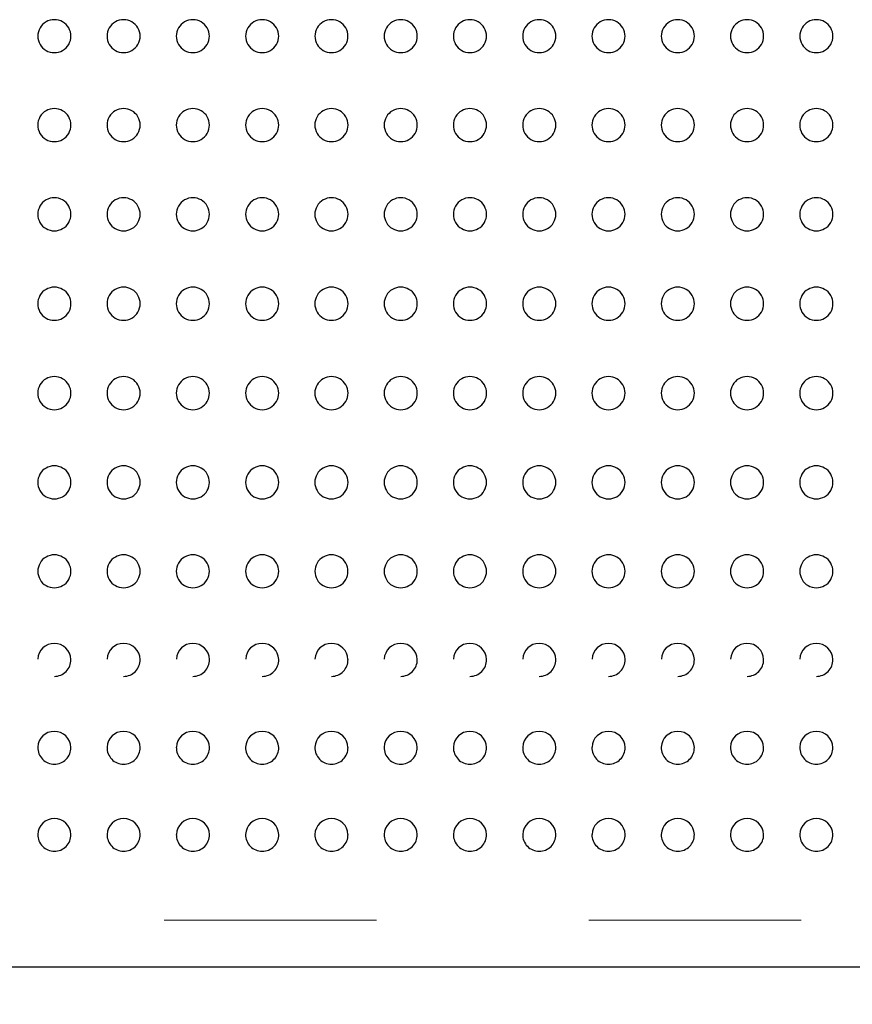
# Model space of a CAD drawing. Units: inches. Extents: x 0.4 to 8.5, y 0.1 to 10.6.
# Drawn here: x 5 to 5.4, y 3.1 to 3.5 of the extents above; entities that cross this region are included whole.
import ezdxf

# ---------------------------------------------------------------- set-up
doc = ezdxf.new("R2010")
doc.units = ezdxf.units.IN
doc.header["$MEASUREMENT"] = 0
doc.linetypes.add('PHANTOM', pattern=[0.49999999999999994, 0.25, -0.05, 0.05, -0.05, 0.05, -0.05])
doc.layers.add('FORMAT', color=7, linetype='Continuous')
doc.styles.add('SLDTEXTSTYLE1', font='TXT', dxfattribs={"width": 0.7})
doc.dimstyles.new('SLDDIMSTYLE4', dxfattribs={"dimtxt": 0.08089192708333333, "dimasz": 0.09375000000000001, "dimexe": 0, "dimexo": 0.0625, "dimgap": 0.02022298177083333, "dimtad": 0, "dimlfac": 8, "dimrnd": 1e-09, "dimzin": 12, "dimdsep": 46, "dimtxsty": 'SLDTEXTSTYLE1', "dimsah": 1, "dimcen": 0.09, "dimadec": 0, "dimazin": 3, "dimtfac": 1, "dimtofl": 0, "dimtmove": 0, "dimatfit": 3, "dimfxl": 0, "dimfrac": 2, "dimtolj": 1, "dimtzin": 12, "dimarcsym": 0})

# ---------------------------------------------------------------- blocks, each defined once
blk = doc.blocks.new('_D_9')
at = {"layer": 'FORMAT', "color": 7}
for p, q in [((3.178435676173023, 3.068501687053721), (3.178435676173021, 2.757616705590247)), ((5.636248176173023, 3.068501687053721), (5.636248176173022, 2.757616705590237)), ((3.178435676173022, 2.882616705590247), (4.053047516120618, 2.882616705590244)), ((4.175706125382925, 2.882616705590243), (4.150532512857312, 2.882616705590243)), ((4.150532512857312, 2.882616705590243), (4.150532512857313, 2.754067323103679)), ((4.638977726963185, 2.882616705590249), (4.664151339488798, 2.882616705590249)), ((4.664151339488798, 2.882616705590249), (4.664151339488799, 2.754067323103684)), ((5.636248176173022, 2.882616705590237), (4.761636336225487, 2.882616705590241)), ((4.150532512857313, 2.754067323103679), (4.175706125382927, 2.754067323103679)), ((4.664151339488799, 2.754067323103684), (4.638977726963186, 2.754067323103684))]:
    blk.add_line(p, q, dxfattribs=at)
for points in [[(3.178435676173022, 2.882616705590247), (3.272185676173022, 2.866991705590247), (3.272185676173022, 2.898241705590247)], [(5.636248176173022, 2.882616705590237), (5.542498176173022, 2.898241705590238), (5.542498176173022, 2.866991705590238)]]:
    blk.add_solid(points, dxfattribs=at)
at = {"layer": 'FORMAT', "color": 7, "char_height": 0.08333333333333333, "attachment_point": 1, "style": 'SLDTEXTSTYLE1'}
for s, insert in [('19.66in', (4.209270935972702, 3.006821422532796)), ('49.94cm', (4.175706125382925, 2.861489634751343))]:
    blk.add_mtext(s, dxfattribs=dict(at, insert=insert))

msp = doc.modelspace()

# ---------------------------------------------------------------- linework, layer by layer
at = {"color": 8, "linetype": 'PHANTOM', "lineweight": 18}
msp.add_line((3.209685676173022, 3.109487079132201), (5.604998176173024, 3.109487079132201), dxfattribs=at)
at = {"color": 7, "linetype": 'Continuous', "lineweight": 25}
msp.add_line((5.604998176173022, 3.087251687053703), (3.209685676173022, 3.087251687053703), dxfattribs=at)
for centre, radius, start, end in [((5.007842285235618, 3.526106966502094), 0.007750814501639586, 89.63304041685568, 270.3669595819436), ((5.007941559565309, 3.526106966502093), 0.007750814453318519, 269.6330961921541, 90.36690380664523), ((5.040478285235618, 3.526106966502094), 0.007750814501639563, 89.63304041688193, 270.3669595819436), ((5.04057755956531, 3.526106966502093), 0.007750814453318998, 269.633096192141, 90.36690380668459), ((5.073114285235618, 3.526106966502094), 0.007750814501639574, 89.6330404168688, 270.3669595819568), ((5.073213559565309, 3.526106966502093), 0.007750814453318536, 269.6330961921606, 90.36690380666491), ((5.105750285235618, 3.526106966502094), 0.007750814501639569, 89.63304041687536, 270.3669595819174), ((5.105849559565308, 3.526106966502093), 0.007750814453318536, 269.6330961921278, 90.36690380666491), ((5.138386285235618, 3.526106966502094), 0.007750814501639586, 89.63304041685568, 270.3669595819502), ((5.13848555956531, 3.526106966502093), 0.00775081445331853, 269.6330961921475, 90.36690380665834), ((5.171022285235618, 3.526106966502094), 0.007750814501639586, 89.63304041685568, 270.3669595819502), ((5.17112155956531, 3.526106966502093), 0.00775081445331853, 269.6330961921475, 90.36690380665834), ((5.203658285235618, 3.526106966502094), 0.007750814501639586, 89.63304041685568, 270.3669595819502), ((5.203757559565309, 3.526106966502094), 0.007750814453319116, 269.6330961921541, 90.36690380665182), ((5.236294285235616, 3.526106966502094), 0.007750814501639597, 89.63304041684253, 270.3669595819633), ((5.236393559565308, 3.526106966502093), 0.007750814453318519, 269.6330961921606, 90.36690380664523), ((5.268930285235617, 3.526106966502094), 0.007750814501639574, 89.6330404168688, 270.3669595819502), ((5.269029559565308, 3.526106966502093), 0.007750814453318536, 269.6330961921541, 90.36690380666491), ((5.301566285235617, 3.526106966502094), 0.007750814501640024, 89.63304041686226, 270.3669595819568), ((5.301665559565309, 3.526106966502093), 0.00775081445331898, 269.6330961921541, 90.3669038066649), ((5.334202285235619, 3.526106966502094), 0.007750814501640007, 89.63304041688194, 270.3669595819371), ((5.334301559565308, 3.526106966502093), 0.007750814453318974, 269.6330961921606, 90.36690380665831), ((5.366838285235616, 3.526106966502094), 0.007750814501640024, 89.63304041686226, 270.3669595819633), ((5.366937559565308, 3.526106966502093), 0.00775081445331898, 269.6330961921606, 90.3669038066649), ((5.007869723036846, 3.484194408783729), 0.007784971432104978, 89.83658928689479, 270.1634107113542), ((5.00791412445511, 3.484194408783729), 0.007784971418261017, 269.8366250136105, 90.16337498463838), ((5.040505723036848, 3.48419440878373), 0.007784971432104293, 89.836589286934, 270.163410711341), ((5.040550124455111, 3.484194408783729), 0.00778497141826103, 269.836625013604, 90.16337498467108), ((5.073141723036846, 3.484194408783729), 0.007784971432104967, 89.83658928692094, 270.1634107113607), ((5.07318612445511, 3.484194408783729), 0.007784971418261026, 269.8366250136171, 90.16337498466454), ((5.105777723036847, 3.484194408783729), 0.007784971432104959, 89.83658928694055, 270.163410711315), ((5.10582212445511, 3.484194408783729), 0.007784971418261032, 269.8366250135778, 90.16337498467762), ((5.138413723036847, 3.484194408783729), 0.007784971432104972, 89.83658928690787, 270.1634107113476), ((5.13845812445511, 3.484194408783729), 0.007784971418261019, 269.8366250136105, 90.16337498464493), ((5.171049723036846, 3.484194408783729), 0.007784971432104978, 89.83658928689479, 270.1634107113607), ((5.171094124455109, 3.484194408783729), 0.007784971418261017, 269.8366250136171, 90.16337498463838), ((5.203685723036847, 3.484194408783729), 0.007784971432104972, 89.83658928690787, 270.1634107113476), ((5.20373012445511, 3.484194408783729), 0.007784971418261019, 269.8366250136105, 90.16337498464493), ((5.236321723036846, 3.484194408783729), 0.007784971432104978, 89.83658928689479, 270.1634107113476), ((5.23636612445511, 3.484194408783729), 0.007784971418261017, 269.836625013604, 90.16337498463838), ((5.268957723036846, 3.484194408783729), 0.007784971432104967, 89.83658928692094, 270.1634107113542), ((5.269002124455111, 3.484194408783729), 0.00778497141826103, 269.836625013604, 90.16337498467108), ((5.301593723036846, 3.484194408783729), 0.00778497143210497, 89.8365892869144, 270.1634107113542), ((5.30163812445511, 3.484194408783729), 0.007784971418261024, 269.8366250136105, 90.16337498465802), ((5.334229723036846, 3.484194408783729), 0.007784971432104965, 89.83658928692749, 270.1634107113542), ((5.334274124455108, 3.484194408783729), 0.007784971418261024, 269.8366250136236, 90.16337498465802), ((5.366865723036846, 3.48419440878373), 0.007784971432104298, 89.83658928692091, 270.1634107113542), ((5.36691012445511, 3.484194408783729), 0.007784971418261026, 269.8366250136105, 90.16337498466454), ((5.007886287818629, 3.442133709837622), 0.007805568611728346, 89.95861237379991, 270.0413876239321), ((5.007897564618678, 3.442133709837622), 0.007805568611793822, 269.9586117061849, 90.04138829154715), ((5.04052228781863, 3.442133709837622), 0.007805568611728343, 89.95861237382597, 270.0413876239321), ((5.040533564618679, 3.442133709837622), 0.007805568611793825, 269.9586117061783, 90.04138829157974), ((5.073158287818629, 3.442133709837622), 0.007805568611728569, 89.95861237381946, 270.0413876239451), ((5.073169564618677, 3.442133709837622), 0.007805568611794489, 269.9586117061979, 90.04138829156669), ((5.105794287818628, 3.442133709837622), 0.007805568611728345, 89.95861237381295, 270.0413876239061), ((5.105805564618678, 3.442133709837622), 0.007805568611793825, 269.9586117061457, 90.04138829157321), ((5.138430287818629, 3.442133709837622), 0.007805568611728347, 89.95861237379337, 270.0413876239386), ((5.138441564618678, 3.442133709837622), 0.007805568611793822, 269.9586117061849, 90.04138829154715), ((5.171066287818629, 3.442133709837622), 0.007805568611728347, 89.95861237379337, 270.0413876239386), ((5.171077564618678, 3.442133709837622), 0.007805568611793822, 269.9586117061849, 90.04138829154715), ((5.203702287818629, 3.442133709837622), 0.007805568611728347, 89.95861237379337, 270.0413876239386), ((5.203713564618679, 3.442133709837622), 0.007805568611793822, 269.9586117061849, 90.04138829154715), ((5.236338287818628, 3.442133709837622), 0.007805568611728569, 89.95861237378686, 270.0413876239451), ((5.236349564618678, 3.442133709837622), 0.007805568611794489, 269.9586117061913, 90.04138829154063), ((5.268974287818628, 3.442133709837622), 0.007805568611728346, 89.95861237380642, 270.0413876239451), ((5.268985564618678, 3.442133709837622), 0.007805568611793824, 269.9586117061849, 90.04138829156669), ((5.301610287818629, 3.442133709837622), 0.007805568611728343, 89.95861237382597, 270.0413876239386), ((5.301621564618678, 3.442133709837622), 0.007805568611793825, 269.9586117061849, 90.04138829157974), ((5.334246287818629, 3.442133709837622), 0.007805568611728343, 89.95861237382597, 270.0413876239386), ((5.334257564618678, 3.442133709837622), 0.007805568611793825, 269.9586117061849, 90.04138829157974), ((5.366882287818629, 3.442133709837622), 0.007805568611728343, 89.95861237382597, 270.0413876239386), ((5.366893564618678, 3.442133709837622), 0.007805568611793825, 269.9586117061849, 90.04138829157974), ((5.007891864740384, 3.399998658422044), 0.007812499764908004, 89.9995494640984, 270.0004505383776), ((5.007891987618494, 3.399998658422044), 0.007812499764908107, 269.9995493675194, 90.00045063495661), ((5.040527864740384, 3.399998658422044), 0.007812499764908004, 89.99954946407885, 270.0004505383776), ((5.040527987618495, 3.399998658422044), 0.007812499764908107, 269.9995493675194, 90.00045063493707), ((5.073163864740383, 3.399998658422044), 0.007812499764908004, 89.99954946407233, 270.0004505383907), ((5.073163987618494, 3.399998658422044), 0.007812499764908107, 269.9995493675324, 90.00045063493056), ((5.105799864740383, 3.399998658422044), 0.007812499764908003, 89.99954946409187, 270.0004505383451), ((5.105799987618493, 3.399998658422044), 0.007812499764908107, 269.9995493674934, 90.00045063494358), ((5.138435864740384, 3.399998658422044), 0.007812499764908004, 89.9995494640984, 270.0004505383841), ((5.138435987618494, 3.399998658422044), 0.007812499764908107, 269.9995493675259, 90.00045063495661), ((5.171071864740383, 3.399998658422044), 0.007812499764908004, 89.99954946408536, 270.0004505383907), ((5.171071987618496, 3.399998658422044), 0.007812499764908107, 269.9995493675129, 90.00045063496312), ((5.203707864740384, 3.399998658422044), 0.007812499764908004, 89.9995494641049, 270.0004505383841), ((5.203707987618494, 3.399998658422044), 0.007812499764908107, 269.9995493675259, 90.00045063496312), ((5.236343864740383, 3.399998658422044), 0.007812499764908004, 89.99954946409187, 270.0004505383907), ((5.236343987618494, 3.399998658422044), 0.007812499764908107, 269.9995493675259, 90.00045063495661), ((5.268979864740383, 3.399998658422044), 0.007812499764908004, 89.9995494640984, 270.0004505383841), ((5.268979987618494, 3.399998658422044), 0.007812499764908107, 269.9995493675194, 90.00045063496312), ((5.301615864740383, 3.399998658422044), 0.007812499764908004, 89.99954946407885, 270.0004505383841), ((5.301615987618494, 3.399998658422044), 0.007812499764908107, 269.9995493675259, 90.00045063493707), ((5.334251864740383, 3.399998658422044), 0.007812499764908004, 89.99954946407885, 270.0004505383841), ((5.334251987618495, 3.399998658422044), 0.007812499764908107, 269.9995493675194, 90.00045063494358), ((5.366887864740383, 3.399998658422044), 0.007812499764908004, 89.99954946407885, 270.0004505383841), ((5.366887987618495, 3.399998658422044), 0.007812499764908107, 269.9995493675194, 90.00045063494358), ((5.007886415521579, 3.357863173734765), 0.007805729119938445, 89.95955059366234, 270.0404494047282), ((5.007897434957233, 3.357863173734764), 0.007805729118620002, 269.9595643011901, 90.04043569720042), ((5.040522415521578, 3.357863173734765), 0.007805729119938445, 89.9595505936819, 270.0404494047347), ((5.040533434957233, 3.357863173734764), 0.007805729118620002, 269.9595643011901, 90.04043569722648), ((5.073158415521578, 3.357863173734764), 0.007805729119938002, 89.95955059368842, 270.0404494047412), ((5.073169434957234, 3.357863173734764), 0.007805729118620002, 269.9595643011901, 90.04043569723953), ((5.105794415521578, 3.357863173734765), 0.007805729119938443, 89.9595505936819, 270.0404494047086), ((5.105805434957233, 3.357863173734764), 0.007805729118620005, 269.9595643011575, 90.04043569723301), ((5.138430415521579, 3.357863173734765), 0.007805729119938445, 89.95955059366234, 270.0404494047347), ((5.138441434957232, 3.357863173734765), 0.007805729118620445, 269.9595643011966, 90.04043569720042), ((5.171066415521579, 3.357863173734765), 0.007805729119938445, 89.95955059366234, 270.0404494047347), ((5.171077434957232, 3.357863173734764), 0.007805729118620002, 269.9595643011966, 90.04043569720042), ((5.203702415521578, 3.357863173734765), 0.007805729119938445, 89.9595505936558, 270.0404494047412), ((5.203713434957233, 3.357863173734764), 0.007805729118620002, 269.9595643011901, 90.04043569720693), ((5.236338415521578, 3.357863173734765), 0.007805729119938445, 89.9595505936558, 270.0404494047412), ((5.236349434957233, 3.357863173734764), 0.007805729118620002, 269.9595643011966, 90.04043569720042), ((5.268974415521579, 3.357863173734765), 0.007805729119938445, 89.95955059368842, 270.0404494047282), ((5.268985434957234, 3.357863173734765), 0.007805729118620447, 269.9595643011835, 90.04043569723301), ((5.301610415521578, 3.357863173734765), 0.007805729119938445, 89.9595505936819, 270.0404494047347), ((5.301621434957232, 3.357863173734765), 0.007805729118620445, 269.9595643011966, 90.04043569721996), ((5.334246415521577, 3.357863173734764), 0.007805729119938002, 89.9595505936819, 270.0404494047412), ((5.334257434957233, 3.357863173734765), 0.007805729118620446, 269.9595643011901, 90.04043569723301), ((5.366882415521578, 3.357863173734764), 0.007805729119938002, 89.9595505936819, 270.0404494047412), ((5.366893434957233, 3.357863173734764), 0.007805729118620002, 269.9595643011901, 90.04043569723301), ((5.007869975271958, 3.315801175733659), 0.007785291632686047, 89.83845233822134, 270.1615476610735), ((5.007913865266918, 3.315801175733659), 0.007785291599404264, 269.8385392333603, 90.1614607659346), ((5.040505975271959, 3.315801175733659), 0.007785291632686042, 89.83845233824096, 270.1615476610605), ((5.040549865266916, 3.315801175733657), 0.007785291599404438, 269.8385392333668, 90.16146076593458), ((5.073141975271959, 3.315801175733659), 0.007785291632686045, 89.83845233824749, 270.1615476610669), ((5.073185865266917, 3.315801175733657), 0.007785291599404442, 269.8385392333668, 90.16146076594764), ((5.105777975271959, 3.315801175733659), 0.007785291632686029, 89.83845233825403, 270.1615476610278), ((5.105821865266916, 3.315801175733659), 0.007785291599404272, 269.8385392333407, 90.16146076594114), ((5.138413975271958, 3.315801175733659), 0.007785291632686045, 89.83845233822788, 270.1615476610669), ((5.138457865266916, 3.315801175733659), 0.007785291599404259, 269.8385392333734, 90.16146076592153), ((5.171049975271957, 3.315801175733659), 0.007785291632686049, 89.83845233821481, 270.1615476610801), ((5.171093865266918, 3.315801175733659), 0.007785291599404264, 269.8385392333603, 90.1614607659346), ((5.203685975271958, 3.315801175733659), 0.007785291632686045, 89.83845233822788, 270.1615476610669), ((5.203729865266916, 3.315801175733659), 0.007785291599404259, 269.8385392333734, 90.16146076592153), ((5.236321975271957, 3.315801175733659), 0.007785291632686049, 89.83845233821481, 270.1615476610801), ((5.236365865266916, 3.315801175733659), 0.007785291599404259, 269.8385392333734, 90.16146076592153), ((5.268957975271959, 3.315801175733659), 0.007785291632686042, 89.83845233824749, 270.1615476610605), ((5.269001865266916, 3.315801175733657), 0.007785291599404884, 269.8385392333668, 90.1614607659411), ((5.301593975271956, 3.315801175733659), 0.007785291632686049, 89.83845233822134, 270.1615476610801), ((5.301637865266916, 3.315801175733659), 0.007785291599404261, 269.8385392333668, 90.1614607659346), ((5.334229975271957, 3.315801175733659), 0.007785291632686047, 89.8384523382344, 270.1615476610735), ((5.334273865266916, 3.315801175733657), 0.007785291599404441, 269.8385392333668, 90.16146076594111), ((5.366865975271956, 3.315801175733659), 0.007785291632686049, 89.83845233822134, 270.1615476610801), ((5.366909865266916, 3.315801175733657), 0.007785291599404436, 269.8385392333734, 90.16146076592804), ((5.0078426756221, 3.273886455455983), 0.007751292673362221, 89.63594875932372, 270.3640512380181), ((5.007941179087067, 3.273886455455981), 0.007751292688375266, 269.6359312946983, 90.36406870264358), ((5.040478675622101, 3.273886455455983), 0.007751292673362215, 89.6359487593697, 270.3640512380115), ((5.040577179087067, 3.273886455455981), 0.007751292688375266, 269.6359312946983, 90.36406870268297), ((5.073114675622101, 3.273886455455983), 0.007751292673362221, 89.6359487593697, 270.3640512380181), ((5.073213179087067, 3.273886455455981), 0.007751292688375261, 269.6359312947048, 90.36406870268297), ((5.105750675622101, 3.273886455455983), 0.007751292673362181, 89.6359487593697, 270.3640512379721), ((5.105849179087067, 3.273886455455981), 0.0077512926883753, 269.635931294659, 90.36406870268297), ((5.1383866756221, 3.273886455455983), 0.007751292673361842, 89.63594875932372, 270.3640512380181), ((5.138485179087067, 3.273886455455981), 0.007751292688374822, 269.6359312946983, 90.36406870264358), ((5.171022675622099, 3.273886455455983), 0.007751292673361847, 89.63594875931717, 270.3640512380181), ((5.171121179087066, 3.273886455455981), 0.007751292688374822, 269.6359312946983, 90.36406870263701), ((5.2036586756221, 3.273886455455983), 0.007751292673361842, 89.63594875932372, 270.3640512380181), ((5.203757179087067, 3.273886455455981), 0.007751292688374822, 269.6359312946983, 90.36406870264358), ((5.2362946756221, 3.273886455455983), 0.007751292673361836, 89.63594875933029, 270.364051238005), ((5.236393179087067, 3.273886455455981), 0.007751292688374828, 269.6359312946917, 90.36406870264358), ((5.268930675622101, 3.273886455455983), 0.007751292673361813, 89.63594875935657, 270.364051238005), ((5.269029179087068, 3.273886455455981), 0.007751292688374834, 269.6359312946852, 90.36406870267639), ((5.301566675622101, 3.273886455455983), 0.007751292673361807, 89.63594875936313, 270.3640512380115), ((5.301665179087068, 3.273886455455981), 0.007751292688374828, 269.6359312946917, 90.36406870268297), ((5.334202675622101, 3.273886455455983), 0.007751292673361807, 89.63594875936313, 270.3640512380115), ((5.334301179087068, 3.273886455455981), 0.007751292688374828, 269.6359312946917, 90.36406870268297), ((5.3668386756221, 3.273886455455983), 0.007751292673361813, 89.63594875935657, 270.3640512380181), ((5.366937179087067, 3.273886455455981), 0.007751292688374822, 269.6359312946983, 90.36406870267639), ((5.007783407744867, 3.232248549628066), 0.007647678640581142, 89.45286492010906, 178.3933301979194), ((5.007958964345388, 3.232168670445198), 0.007727889291772854, 0.9674831546754624, 90.76017845648504), ((5.040419407745254, 3.23224854962766), 0.007647678641077954, 89.45286487273823, 178.3933301769349), ((5.040594964345908, 3.232168670446038), 0.007727889290881604, 0.967483138196829, 90.76017841063764), ((5.073055407745253, 3.232248549627663), 0.007647678641074863, 89.45286487272472, 178.393330176981), ((5.073230964345907, 3.232168670446038), 0.007727889290881818, 0.9674831381967178, 90.76017841063106), ((5.105691407745254, 3.23224854962766), 0.007647678641077663, 89.45286487261843, 178.3933301768884), ((5.10586696434591, 3.232168670446041), 0.007727889290877875, 0.9674831381413084, 90.76017841053923), ((5.138327407745253, 3.232248549627661), 0.007647678641076145, 89.45286487276472, 178.3933301769778), ((5.138502964345908, 3.232168670446038), 0.007727889290880786, 0.9674831381936483, 90.76017841067724), ((5.170963407744868, 3.232248549628066), 0.007647678640581967, 89.45286492010906, 178.3933301979362), ((5.171138964345387, 3.232168670445196), 0.00772788929177505, 0.9674831547014657, 90.76017845647166), ((5.203599407745252, 3.232248549627663), 0.007647678641074821, 89.45286487275798, 178.3933301769876), ((5.203774964345907, 3.232168670446038), 0.007727889290880923, 0.9674831381935369, 90.76017841067066), ((5.236235407744867, 3.232248549628066), 0.007647678640581079, 89.45286492010906, 178.393330197936), ((5.236410964345388, 3.232168670445197), 0.007727889291773298, 0.9674831546885196, 90.760178456485), ((5.268871407745252, 3.232248549627663), 0.007647678641074973, 89.4528648726382, 178.3933301769508), ((5.269046964345907, 3.232168670446039), 0.007727889290880131, 0.9674831381673116, 90.76017841055875), ((5.301507407744868, 3.232248549628064), 0.007647678640582388, 89.4528649200759, 178.3933301979029), ((5.301682964345386, 3.232168670445196), 0.00772788929177498, 0.9674831546882972, 90.76017845643214), ((5.334143407744865, 3.232248549628066), 0.007647678640580544, 89.452864920129, 178.3933301979386), ((5.334318964345385, 3.232168670445194), 0.007727889291777543, 0.9674831547143005, 90.76017845649785), ((5.366779407744867, 3.232248549628066), 0.007647678640581155, 89.45286492006913, 178.393330197916), ((5.366954964345386, 3.232168670445198), 0.007727889291774782, 0.9674831546718369, 90.76017845642578), ((5.007891926173023, 3.232187494960061), 0.00781255887040544, 270.0000000000008, 0.8085187689590212), ((5.040527926173024, 3.232187494960061), 0.00781255887040544, 270.0000000000008, 0.8085187583732467), ((5.073163926173022, 3.232187494960061), 0.007812558870406014, 270.0000000000008, 0.8085187583730629), ((5.105799926173023, 3.232187494960061), 0.00781255887040544, 270.0000000000008, 0.8085187583405894), ((5.138435926173023, 3.232187494960061), 0.00781255887040544, 270.0000000000008, 0.8085187583764113), ((5.171071926173023, 3.232187494960061), 0.00781255887040544, 270.0000000000008, 0.8085187689687907), ((5.203707926173023, 3.232187494960061), 0.00781255887040544, 270.0000000000008, 0.8085187583765033), ((5.236343926173022, 3.232187494960061), 0.007812558870405972, 270.0000000000008, 0.8085187689686989), ((5.268979926173023, 3.232187494960061), 0.00781255887040544, 270.0000000000008, 0.808518758350359), ((5.301615926173023, 3.232187494960061), 0.007812558870405946, 270.0000000000008, 0.8085187689556728), ((5.334251926173023, 3.232187494960061), 0.00781255887040544, 270.0000000000008, 0.8085187689720473), ((5.366887926173023, 3.232187494960061), 0.00781255887040544, 270.0000000000008, 0.8085187689557646), ((5.007770782611086, 3.190784319162013), 0.007650985262933742, 89.29354946108279, 178.5266680786884), ((5.00798636895723, 3.190733293558353), 0.007702383756076459, 1.135481687735698, 90.90200245005516), ((5.040406782611494, 3.190784319161492), 0.00765098526352948, 89.29354942620252, 178.5266680645847), ((5.040622368957692, 3.190733293559065), 0.007702383755308726, 1.135481675326358, 90.9020024158444), ((5.073042782611494, 3.190784319161491), 0.007650985263530403, 89.2935494262093, 178.5266680645749), ((5.073258368957692, 3.190733293559064), 0.007702383755308882, 1.135481675329661, 90.90200241585094), ((5.105678782611493, 3.19078431916149), 0.007650985263531258, 89.29354942612295, 178.526668064535), ((5.105894368957693, 3.190733293559066), 0.007702383755306953, 1.135481675296895, 90.90200241577848), ((5.138314782611493, 3.190784319161491), 0.007650985263529751, 89.29354942622925, 178.5266680645813), ((5.138530368957692, 3.190733293559064), 0.007702383755308939, 1.135481675332964, 90.90200241587736), ((5.170950782611086, 3.190784319162012), 0.00765098526293453, 89.29354946108288, 178.5266680786785), ((5.171166368957231, 3.190733293558353), 0.007702383756075589, 1.135481687742434, 90.90200245006842), ((5.203586782611493, 3.190784319161492), 0.00765098526352857, 89.29354942622246, 178.5266680645911), ((5.203802368957692, 3.190733293559066), 0.007702383755307829, 1.135481675323186, 90.90200241587752), ((5.236222782611086, 3.190784319162014), 0.00765098526293373, 89.29354946108937, 178.5266680786917), ((5.236438368957231, 3.190733293558352), 0.007702383756076835, 1.135481687752212, 90.90200245006827), ((5.268858782611493, 3.19078431916149), 0.007650985263530337, 89.29354942614282, 178.5266680645514), ((5.269074368957693, 3.190733293559064), 0.007702383755308771, 1.13548167531658, 90.9020024157981), ((5.301494782611083, 3.190784319162016), 0.007650985262930166, 89.29354946103592, 178.5266680787143), ((5.30171036895723, 3.190733293558353), 0.00770238375607645, 1.135481687732395, 90.90200245002879), ((5.334130782611084, 3.190784319162017), 0.00765098526293003, 89.29354946109572, 178.5266680787342), ((5.334346368957231, 3.190733293558353), 0.007702383756075597, 1.135481687745737, 90.90200245009486), ((5.366766782611085, 3.190784319162013), 0.007650985262933696, 89.29354946104954, 178.5266680786882), ((5.366982368957231, 3.190733293558353), 0.007702383756076335, 1.135481687739131, 90.9020024500419), ((5.007891926173023, 3.190786292852709), 0.007812558870406081, 178.5661886419936, 270.0000000000008), ((5.007891926173023, 3.190786292852709), 0.007812558870405883, 270.0000000000008, 0.7228368681007559), ((5.040527926173024, 3.190786292852709), 0.007812558870407353, 178.5661886319889, 270.0000000000008), ((5.040527926173024, 3.190786292852709), 0.007812558870405883, 270.0000000000008, 0.7228368606908305), ((5.073163926173022, 3.190786292852709), 0.007812558870405883, 178.5661886319886, 270.0000000000008), ((5.073163926173022, 3.190786292852709), 0.007812558870406746, 270.0000000000008, 0.7228368606906663), ((5.105799926173023, 3.190786292852709), 0.007812558870405883, 178.566188631956, 270.0000000000008), ((5.105799926173023, 3.190786292852709), 0.007812558870405883, 270.0000000000008, 0.7228368606680343), ((5.138435926173023, 3.190786292852709), 0.007812558870406454, 178.566188631992, 270.0000000000008), ((5.138435926173023, 3.190786292852709), 0.007812558870405883, 270.0000000000008, 0.7228368606940871), ((5.171071926173023, 3.190786292852709), 0.00781255887040698, 178.5661886419905, 270.0000000000008), ((5.171071926173023, 3.190786292852709), 0.007812558870405883, 270.0000000000008, 0.7228368681072691), ((5.203707926173023, 3.190786292852709), 0.007812558870407342, 178.5661886319921, 270.0000000000008), ((5.203707926173023, 3.190786292852709), 0.007812558870405883, 270.0000000000008, 0.7228368606940871), ((5.236343926173022, 3.190786292852709), 0.007812558870406092, 178.5661886419903, 270.0000000000008), ((5.236343926173022, 3.190786292852709), 0.007812558870406182, 270.0000000000008, 0.7228368681071868), ((5.268979926173023, 3.190786292852709), 0.007812558870405883, 178.566188631969, 270.0000000000008), ((5.268979926173023, 3.190786292852709), 0.007812558870405883, 270.0000000000008, 0.7228368606745476), ((5.301615926173023, 3.190786292852709), 0.007812558870406081, 178.5661886419936, 270.0000000000008), ((5.301615926173023, 3.190786292852709), 0.007812558870406165, 270.0000000000008, 0.7228368680974171), ((5.334251926173023, 3.190786292852709), 0.007812558870405883, 178.5661886420097, 270.0000000000008), ((5.334251926173023, 3.190786292852709), 0.007812558870405883, 270.0000000000008, 0.7228368681072691), ((5.366887926173023, 3.190786292852709), 0.007812558870406968, 178.5661886419938, 270.0000000000008), ((5.366887926173023, 3.190786292852709), 0.007812558870405883, 270.0000000000008, 0.7228368680974993), ((5.007747927862713, 3.149688271536043), 0.007639840629494997, 88.92000573994785, 178.4111497408492), ((5.008022152863377, 3.149660357730751), 0.007667503229950123, 1.315260418453359, 90.97317187701547), ((5.040383927862712, 3.149688271536044), 0.007639840629493427, 88.92000573994765, 178.4111497408755), ((5.040658152863375, 3.14966035773075), 0.007667503229951769, 1.315260418456371, 90.97317187700871), ((5.073019927862714, 3.149688271536041), 0.007639840629496822, 88.92000573996143, 178.4111497408363), ((5.073294152863376, 3.14966035773075), 0.007667503229951011, 1.315260418456524, 90.97317187701535), ((5.105655927862713, 3.149688271536043), 0.007639840629494984, 88.9200057399545, 178.4111497408526), ((5.105930152863376, 3.14966035773075), 0.007667503229951011, 1.315260418449889, 90.97317187701535), ((5.138291927862712, 3.149688271536044), 0.007639840629493444, 88.92000573994102, 178.4111497408622), ((5.138566152863376, 3.14966035773075), 0.007667503229951011, 1.315260418453206, 90.97317187701535), ((5.170927927862713, 3.149688271536044), 0.007639840629494059, 88.92000573994102, 178.4111497408624), ((5.171202152863378, 3.149660357730752), 0.007667503229948806, 1.315260418437075, 90.97317187702228), ((5.203563927862713, 3.149688271536044), 0.007639840629494059, 88.9200057399543, 178.4111497408624), ((5.203838152863375, 3.14966035773075), 0.007667503229951759, 1.315260418453054, 90.97317187700871), ((5.23619992786271, 3.149688271536044), 0.007639840629493477, 88.92000573992769, 178.411149740862), ((5.236474152863376, 3.149660357730751), 0.00766750322995085, 1.315260418446571, 90.97317187700884), ((5.268835927862712, 3.149688271536044), 0.007639840629494023, 88.92000573994765, 178.4111497408724), ((5.269110152863376, 3.14966035773075), 0.007667503229951011, 1.315260418453206, 90.97317187701535), ((5.301471927862711, 3.149688271536044), 0.00763984062949346, 88.92000573993434, 178.4111497408655), ((5.301746152863376, 3.149660357730749), 0.007667503229952328, 1.315260418472959, 90.97317187700855), ((5.334107927862711, 3.149688271536044), 0.00763984062949346, 88.92000573993434, 178.4111497408655), ((5.334382152863377, 3.149660357730753), 0.007667503229949023, 1.315260418430288, 90.97317187701567), ((5.366743927862712, 3.149688271536045), 0.007639840629493136, 88.92000573993421, 178.4111497408722), ((5.367018152863374, 3.149660357730749), 0.007667503229952707, 1.315260418472807, 90.97317187699528), ((5.007891926173023, 3.149751687053703), 0.007812558870405802, 178.9150988563449, 270.0000000000008), ((5.007891926173023, 3.149751687053703), 0.00781255887040544, 270.0000000000008, 0.6143794331326453), ((5.040527926173024, 3.149751687053703), 0.007812558870406647, 178.9150988563613, 270.0000000000008), ((5.040527926173024, 3.149751687053703), 0.00781255887040544, 270.0000000000008, 0.6143794331262018), ((5.073163926173022, 3.149751687053703), 0.007812558870405802, 178.9150988563449, 270.0000000000008), ((5.073163926173022, 3.149751687053703), 0.00781255887040631, 270.0000000000008, 0.614379433126062), ((5.105799926173023, 3.149751687053703), 0.007812558870406681, 178.9150988563482, 270.0000000000008), ((5.105799926173023, 3.149751687053703), 0.00781255887040544, 270.0000000000008, 0.6143794331196885), ((5.138435926173023, 3.149751687053703), 0.007812558870406681, 178.9150988563482, 270.0000000000008), ((5.138435926173023, 3.149751687053703), 0.007812558870406305, 270.0000000000008, 0.6143794331228054), ((5.171071926173023, 3.149751687053703), 0.007812558870405793, 178.9150988563481, 270.0000000000008), ((5.171071926173023, 3.149751687053703), 0.00781255887040544, 270.0000000000008, 0.6143794331229451), ((5.203707926173023, 3.149751687053703), 0.007812558870406681, 178.9150988563482, 270.0000000000008), ((5.203707926173023, 3.149751687053703), 0.00781255887040544, 270.0000000000008, 0.6143794331228752), ((5.236343926173022, 3.149751687053703), 0.00781255887040544, 178.915098856348, 270.0000000000008), ((5.236343926173022, 3.149751687053703), 0.00781255887040544, 270.0000000000008, 0.6143794331228752), ((5.268979926173023, 3.149751687053703), 0.007812558870406655, 178.915098856358, 270.0000000000008), ((5.268979926173023, 3.149751687053703), 0.007812558870406305, 270.0000000000008, 0.6143794331228054), ((5.301615926173023, 3.149751687053703), 0.007812558870405785, 178.9150988563514, 270.0000000000008), ((5.301615926173023, 3.149751687053703), 0.007812558870406324, 270.0000000000008, 0.6143794331358321), ((5.334251926173023, 3.149751687053703), 0.007812558870405785, 178.9150988563514, 270.0000000000008), ((5.334251926173023, 3.149751687053703), 0.00781255887040544, 270.0000000000008, 0.6143794331196185), ((5.366887926173023, 3.149751687053703), 0.007812558870405785, 178.9150988563514, 270.0000000000008), ((5.366887926173023, 3.149751687053703), 0.00781255887040544, 270.0000000000008, 0.6143794331359019)]:
    msp.add_arc(centre, radius, start, end, dxfattribs=at)

# ---------------------------------------------------------------- dimensions: what is measured, and where the dimension line sits
at = {"layer": 'FORMAT', "color": 7}
dim = msp.add_linear_dim(base=(5.636248176173022, 2.88261670559031), p1=(3.178435676173023, 3.118501687053721), p2=(5.636248176173023, 3.118501687053721), dimstyle='SLDDIMSTYLE4', dxfattribs=at)
dim.commit()
dim.dimension.update_dxf_attribs({"geometry": '_D_9', "text_midpoint": (4.407341926173022, 2.882616705590315), "dimtype": 160})

doc.saveas('drawing.dxf')
